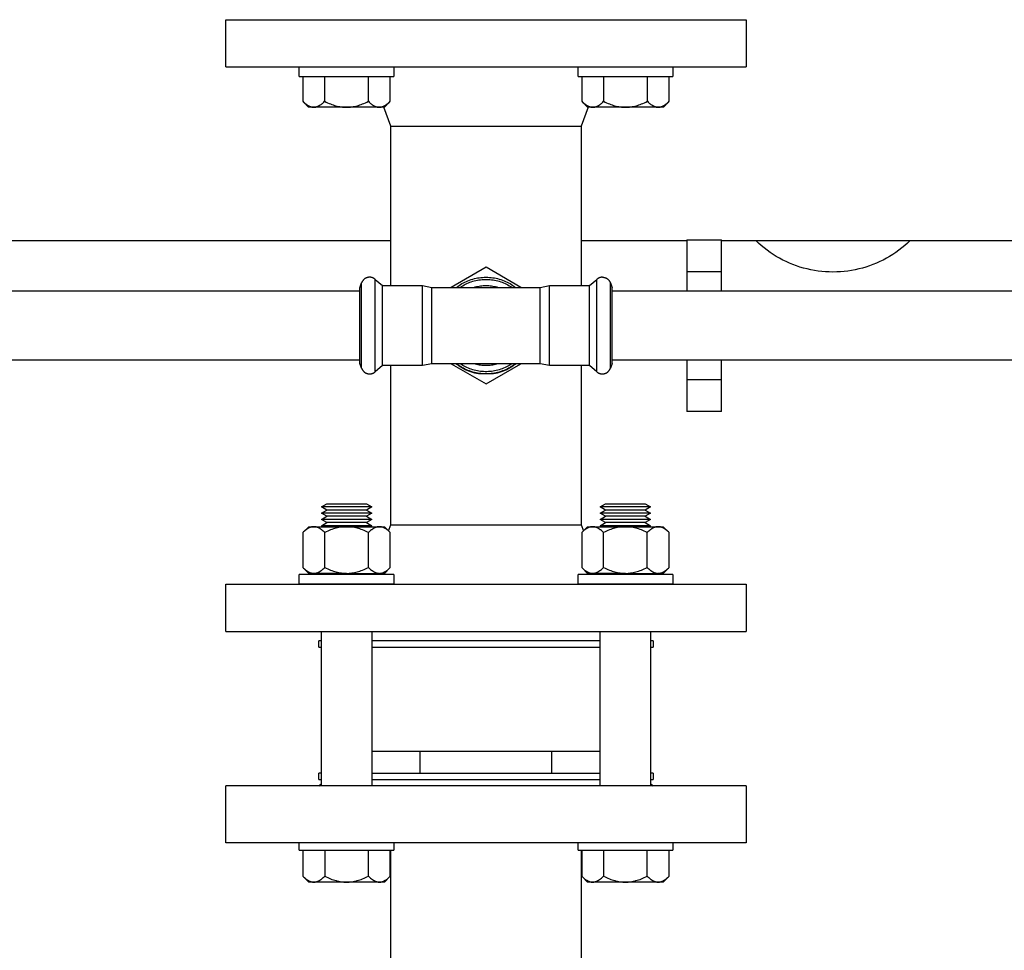
# Model space of a CAD drawing. Units: millimetres. Extents: x -1748 to 3828, y 442 to 6277.
# Drawn here: x 602 to 914, y 5290 to 5585 of the extents above; entities that cross this region are included whole.
import ezdxf

# ---------------------------------------------------------------- set-up
doc = ezdxf.new("R2010")
doc.units = ezdxf.units.MM
for name, color, linetype, true_color in [('Make2D$Visible$Curves$0', 7, 'Continuous', 0xe6e6e6), ('Make2D$Visible$Curves$3DCPCOLOR254', 7, 'Continuous', 0xd6d6d6), ('Make2D$Visible$Curves$Make2D$Visible$Curves$3DCPCOLOR254', 7, 'Continuous', 0xd6d6d6)]:
    doc.layers.add(name, color=color, linetype=linetype, true_color=true_color)

msp = doc.modelspace()

# ---------------------------------------------------------------- linework, layer by layer
at = {"layer": 'Make2D$Visible$Curves$0', "color": 0}
for points in [[(690.77, 5566.92), (690.77, 5569.92)], [(720.77, 5569.92), (720.77, 5566.92)], [(779.23, 5566.92), (779.23, 5569.92)], [(809.23, 5569.92), (809.23, 5566.92)], [(690.77, 5566.92), (705.77, 5566.92)], [(691.91, 5566.92), (691.91, 5559.03)], [(698.84, 5566.92), (698.84, 5559.03)], [(705.77, 5566.92), (720.77, 5566.92)], [(712.7, 5559.03), (712.7, 5566.92)], [(719.63, 5559.03), (719.63, 5566.92)], [(779.23, 5566.92), (794.23, 5566.92)], [(780.37, 5566.92), (780.37, 5559.03)], [(787.3, 5566.92), (787.3, 5559.03)], [(794.23, 5566.92), (809.23, 5566.92)], [(801.16, 5559.03), (801.16, 5566.92)], [(808.09, 5559.03), (808.09, 5566.92)], [(693.77, 5557.17), (691.91, 5559.03)], [(691.91, 5559.03), (692.15, 5558.79), (692.38, 5558.58), (692.61, 5558.38), (692.84, 5558.2), (692.95, 5558.11), (693.06, 5558.03), (693.17, 5557.96), (693.28, 5557.88), (693.39, 5557.81), (693.49, 5557.75), (693.6, 5557.68), (693.71, 5557.63), (693.81, 5557.57), (693.92, 5557.52), (694.02, 5557.47), (694.13, 5557.43), (694.23, 5557.39), (694.34, 5557.35), (694.44, 5557.31), (694.55, 5557.28), (694.65, 5557.26), (694.75, 5557.23), (694.86, 5557.21), (694.96, 5557.2), (695.06, 5557.19), (695.17, 5557.18), (695.27, 5557.17), (695.38, 5557.17)], [(695.38, 5557.17), (693.77, 5557.17)], [(695.38, 5557.17), (695.48, 5557.17), (695.58, 5557.18), (695.69, 5557.19), (695.79, 5557.2), (695.9, 5557.21), (696, 5557.23), (696.1, 5557.26), (696.21, 5557.28), (696.31, 5557.31), (696.41, 5557.35), (696.52, 5557.39), (696.62, 5557.43), (696.73, 5557.47), (696.83, 5557.52), (696.94, 5557.57), (697.05, 5557.63), (697.15, 5557.68), (697.26, 5557.75), (697.37, 5557.81), (697.47, 5557.88), (697.58, 5557.96), (697.69, 5558.03), (697.8, 5558.11), (697.91, 5558.2), (698.14, 5558.38), (698.37, 5558.58), (698.6, 5558.79), (698.84, 5559.03)], [(705.77, 5557.17), (695.38, 5557.17)], [(698.84, 5559.03), (699.32, 5558.79), (699.78, 5558.58), (700.24, 5558.38), (700.69, 5558.2), (701.14, 5558.03), (701.57, 5557.88), (702, 5557.75), (702.43, 5557.63), (702.85, 5557.52), (703.27, 5557.43), (703.69, 5557.35), (704.11, 5557.28), (704.52, 5557.23), (704.94, 5557.2), (705.35, 5557.18), (705.77, 5557.17)], [(705.77, 5557.17), (706.19, 5557.18), (706.6, 5557.2), (707.01, 5557.23), (707.43, 5557.28), (707.85, 5557.35), (708.26, 5557.43), (708.68, 5557.52), (709.11, 5557.63), (709.53, 5557.75), (709.96, 5557.88), (710.4, 5558.03), (710.85, 5558.2), (711.3, 5558.38), (711.75, 5558.58), (712.22, 5558.79), (712.7, 5559.03)], [(716.16, 5557.17), (705.77, 5557.17)], [(712.7, 5559.03), (712.94, 5558.79), (713.17, 5558.58), (713.4, 5558.38), (713.62, 5558.2), (713.73, 5558.11), (713.84, 5558.03), (713.95, 5557.96), (714.06, 5557.88), (714.17, 5557.81), (714.28, 5557.75), (714.39, 5557.68), (714.49, 5557.63), (714.6, 5557.57), (714.7, 5557.52), (714.81, 5557.47), (714.91, 5557.43), (715.02, 5557.39), (715.12, 5557.35), (715.23, 5557.31), (715.33, 5557.28), (715.43, 5557.26), (715.54, 5557.23), (715.64, 5557.21), (715.75, 5557.2), (715.85, 5557.19), (715.95, 5557.18), (716.06, 5557.17), (716.16, 5557.17)], [(716.16, 5557.17), (716.27, 5557.17), (716.37, 5557.18), (716.47, 5557.19), (716.58, 5557.2), (716.68, 5557.21), (716.78, 5557.23), (716.89, 5557.26), (716.99, 5557.28), (717.1, 5557.31), (717.2, 5557.35), (717.3, 5557.39), (717.41, 5557.43), (717.51, 5557.47), (717.62, 5557.52), (717.72, 5557.57), (717.83, 5557.63), (717.94, 5557.68), (718.04, 5557.75), (718.15, 5557.81), (718.26, 5557.88), (718.37, 5557.96), (718.48, 5558.03), (718.59, 5558.11), (718.7, 5558.2), (718.92, 5558.38), (719.15, 5558.58), (719.39, 5558.79), (719.63, 5559.03)], [(717.77, 5557.17), (716.16, 5557.17)], [(719.63, 5559.03), (717.77, 5557.17)], [(782.23, 5557.17), (780.37, 5559.03)], [(780.37, 5559.03), (780.61, 5558.79), (780.85, 5558.58), (781.08, 5558.38), (781.3, 5558.2), (781.41, 5558.11), (781.52, 5558.03), (781.63, 5557.96), (781.74, 5557.88), (781.85, 5557.81), (781.96, 5557.75), (782.06, 5557.68), (782.17, 5557.63), (782.28, 5557.57), (782.38, 5557.52), (782.49, 5557.47), (782.59, 5557.43), (782.7, 5557.39), (782.8, 5557.35), (782.9, 5557.31), (783.01, 5557.28), (783.11, 5557.26), (783.22, 5557.23), (783.32, 5557.21), (783.42, 5557.2), (783.53, 5557.19), (783.63, 5557.18), (783.73, 5557.17), (783.84, 5557.17)], [(783.84, 5557.17), (782.23, 5557.17)], [(783.84, 5557.17), (783.94, 5557.17), (784.05, 5557.18), (784.15, 5557.19), (784.25, 5557.2), (784.36, 5557.21), (784.46, 5557.23), (784.57, 5557.26), (784.67, 5557.28), (784.77, 5557.31), (784.88, 5557.35), (784.98, 5557.39), (785.09, 5557.43), (785.19, 5557.47), (785.3, 5557.52), (785.4, 5557.57), (785.51, 5557.63), (785.61, 5557.68), (785.72, 5557.75), (785.83, 5557.81), (785.94, 5557.88), (786.05, 5557.96), (786.16, 5558.03), (786.27, 5558.11), (786.38, 5558.2), (786.6, 5558.38), (786.83, 5558.58), (787.06, 5558.79), (787.3, 5559.03)], [(794.23, 5557.17), (783.84, 5557.17)], [(787.3, 5559.03), (787.78, 5558.79), (788.25, 5558.58), (788.7, 5558.38), (789.15, 5558.2), (789.6, 5558.03), (790.04, 5557.88), (790.47, 5557.75), (790.89, 5557.63), (791.32, 5557.52), (791.74, 5557.43), (792.15, 5557.35), (792.57, 5557.28), (792.99, 5557.23), (793.4, 5557.2), (793.81, 5557.18), (794.23, 5557.17)], [(794.23, 5557.17), (794.65, 5557.18), (795.06, 5557.2), (795.48, 5557.23), (795.89, 5557.28), (796.31, 5557.35), (796.73, 5557.43), (797.15, 5557.52), (797.57, 5557.63), (798, 5557.75), (798.43, 5557.88), (798.86, 5558.03), (799.31, 5558.2), (799.76, 5558.38), (800.22, 5558.58), (800.68, 5558.79), (801.16, 5559.03)], [(804.62, 5557.17), (794.23, 5557.17)], [(801.16, 5559.03), (801.4, 5558.79), (801.63, 5558.58), (801.86, 5558.38), (802.09, 5558.2), (802.2, 5558.11), (802.31, 5558.03), (802.42, 5557.96), (802.53, 5557.88), (802.63, 5557.81), (802.74, 5557.75), (802.85, 5557.68), (802.95, 5557.63), (803.06, 5557.57), (803.17, 5557.52), (803.27, 5557.47), (803.38, 5557.43), (803.48, 5557.39), (803.59, 5557.35), (803.69, 5557.31), (803.79, 5557.28), (803.9, 5557.26), (804, 5557.23), (804.1, 5557.21), (804.21, 5557.2), (804.31, 5557.19), (804.42, 5557.18), (804.52, 5557.17), (804.62, 5557.17)], [(804.62, 5557.17), (804.73, 5557.17), (804.83, 5557.18), (804.94, 5557.19), (805.04, 5557.2), (805.14, 5557.21), (805.25, 5557.23), (805.35, 5557.26), (805.45, 5557.28), (805.56, 5557.31), (805.66, 5557.35), (805.77, 5557.39), (805.87, 5557.43), (805.98, 5557.47), (806.08, 5557.52), (806.19, 5557.57), (806.29, 5557.63), (806.4, 5557.68), (806.51, 5557.75), (806.61, 5557.81), (806.72, 5557.88), (806.83, 5557.96), (806.94, 5558.03), (807.05, 5558.11), (807.16, 5558.2), (807.39, 5558.38), (807.62, 5558.58), (807.85, 5558.79), (808.09, 5559.03)], [(806.23, 5557.17), (804.62, 5557.17)], [(808.09, 5559.03), (806.23, 5557.17)]]:
    msp.add_lwpolyline(points, dxfattribs=at)
at = {"layer": 'Make2D$Visible$Curves$0'}
for points in [[(500.11, 5514.89), (719.85, 5514.89)], [(780.15, 5514.89), (813.65, 5514.89)], [(824.65, 5514.89), (1219.85, 5514.89)]]:
    msp.add_lwpolyline(points, dxfattribs=at)
at = {"layer": 'Make2D$Visible$Curves$3DCPCOLOR254'}
for points in [[(813.65, 5515.14), (824.65, 5515.14)], [(813.65, 5515.14), (813.65, 5505.07)], [(824.65, 5505.07), (824.65, 5515.14)], [(860, 5504.89), (858.82, 5504.91), (857.64, 5504.97), (856.47, 5505.07), (855.3, 5505.21), (854.13, 5505.39), (852.97, 5505.6), (851.82, 5505.86), (850.68, 5506.15), (849.55, 5506.49), (848.43, 5506.86), (847.32, 5507.27), (846.23, 5507.71), (845.15, 5508.2), (844.09, 5508.71), (843.05, 5509.27), (842.03, 5509.86), (841.03, 5510.48), (840.05, 5511.14), (839.09, 5511.82), (838.15, 5512.55), (837.24, 5513.3), (836.36, 5514.08), (835.51, 5514.89)], [(884.5, 5514.89), (883.64, 5514.08), (882.76, 5513.3), (881.85, 5512.55), (880.91, 5511.82), (879.96, 5511.14), (878.97, 5510.48), (877.97, 5509.86), (876.95, 5509.27), (875.91, 5508.71), (874.85, 5508.2), (873.77, 5507.71), (872.68, 5507.27), (871.57, 5506.86), (870.45, 5506.49), (869.32, 5506.15), (868.18, 5505.86), (867.03, 5505.6), (865.87, 5505.39), (864.7, 5505.21), (863.53, 5505.07), (862.36, 5504.97), (861.18, 5504.91), (860, 5504.89)], [(750, 5506.4), (738.96, 5500.02)], [(761.04, 5500.02), (750, 5506.4)], [(813.65, 5505.07), (824.65, 5505.07)], [(813.65, 5505.07), (813.65, 5498.92)], [(824.65, 5498.92), (824.65, 5505.07)], [(710, 5499.91), (710.57, 5501.47)], [(713.11, 5503.25), (713.02, 5503.25), (712.92, 5503.24), (712.83, 5503.23), (712.74, 5503.22), (712.65, 5503.21), (712.56, 5503.19), (712.47, 5503.17), (712.38, 5503.15), (712.3, 5503.12), (712.21, 5503.09), (712.12, 5503.06), (712.04, 5503.03), (711.95, 5502.99), (711.87, 5502.95), (711.79, 5502.91), (711.71, 5502.86), (711.63, 5502.81), (711.56, 5502.76), (711.48, 5502.71), (711.41, 5502.65), (711.34, 5502.59), (711.27, 5502.53), (711.21, 5502.47), (711.14, 5502.4), (711.08, 5502.33), (711.02, 5502.26), (710.96, 5502.19), (710.91, 5502.12), (710.86, 5502.04), (710.81, 5501.96), (710.76, 5501.89), (710.72, 5501.81), (710.68, 5501.72), (710.64, 5501.64), (710.6, 5501.56), (710.57, 5501.47)], [(710.57, 5497.5), (710.57, 5501.47)], [(714.91, 5502.56), (714.84, 5502.62), (714.76, 5502.68), (714.69, 5502.74), (714.61, 5502.79), (714.53, 5502.84), (714.45, 5502.89), (714.37, 5502.93), (714.29, 5502.98), (714.2, 5503.02), (714.11, 5503.05), (714.03, 5503.09), (713.94, 5503.12), (713.85, 5503.14), (713.76, 5503.17), (713.67, 5503.19), (713.57, 5503.21), (713.48, 5503.22), (713.39, 5503.23), (713.3, 5503.24), (713.2, 5503.25), (713.11, 5503.25)], [(714.91, 5502.56), (717.22, 5500.62)], [(714.91, 5487.92), (714.91, 5502.56)], [(717.22, 5487.92), (717.22, 5500.62)], [(717.22, 5500.62), (729.88, 5500.62)], [(729.88, 5500.62), (732.8, 5500.02)], [(729.88, 5487.92), (729.88, 5500.62)], [(740.6, 5500.02), (741.02, 5500.34), (741.46, 5500.65), (741.91, 5500.94), (742.36, 5501.21), (742.83, 5501.47), (743.31, 5501.71), (743.79, 5501.93), (744.28, 5502.14), (744.78, 5502.33), (745.28, 5502.5), (745.79, 5502.66), (746.31, 5502.8), (746.83, 5502.91), (747.35, 5503.02), (747.88, 5503.1), (748.4, 5503.16), (748.94, 5503.21), (749.47, 5503.24), (750, 5503.25), (750.53, 5503.24), (751.07, 5503.21), (751.6, 5503.16), (752.12, 5503.1), (752.65, 5503.02), (753.17, 5502.91), (753.69, 5502.8), (754.21, 5502.66), (754.72, 5502.5), (755.22, 5502.33), (755.72, 5502.14), (756.21, 5501.93), (756.69, 5501.71), (757.17, 5501.47), (757.64, 5501.21), (758.09, 5500.94), (758.54, 5500.65), (758.98, 5500.34), (759.4, 5500.02)], [(741.76, 5500.02), (742.18, 5500.3), (742.61, 5500.56), (743.04, 5500.8), (743.49, 5501.03), (743.94, 5501.25), (744.4, 5501.44), (744.86, 5501.63), (745.33, 5501.8), (745.81, 5501.95), (746.29, 5502.08), (746.78, 5502.2), (747.27, 5502.3), (747.76, 5502.39), (748.25, 5502.45), (748.75, 5502.51), (749.25, 5502.54), (749.75, 5502.56), (750.25, 5502.56), (750.75, 5502.54), (751.25, 5502.51), (751.75, 5502.45), (752.24, 5502.39), (752.73, 5502.3), (753.22, 5502.2), (753.71, 5502.08), (754.19, 5501.95), (754.67, 5501.8), (755.14, 5501.63), (755.6, 5501.44), (756.06, 5501.25), (756.51, 5501.03), (756.96, 5500.8), (757.39, 5500.56), (757.82, 5500.3), (758.24, 5500.02)], [(746.14, 5500.02), (746.56, 5500.15), (746.98, 5500.26), (747.41, 5500.35), (747.83, 5500.44), (748.26, 5500.5), (748.7, 5500.55), (749.13, 5500.59), (749.56, 5500.61), (750, 5500.62), (750.44, 5500.61), (750.87, 5500.59), (751.3, 5500.55), (751.74, 5500.5), (752.17, 5500.44), (752.59, 5500.35), (753.02, 5500.26), (753.44, 5500.15), (753.86, 5500.02)], [(767.2, 5500.02), (770.12, 5500.62)], [(770.12, 5487.92), (770.12, 5500.62)], [(770.12, 5500.62), (782.78, 5500.62)], [(782.78, 5500.62), (785.09, 5502.56)], [(782.78, 5487.92), (782.78, 5500.62)], [(786.89, 5503.25), (786.8, 5503.25), (786.7, 5503.24), (786.61, 5503.23), (786.52, 5503.22), (786.43, 5503.21), (786.33, 5503.19), (786.24, 5503.17), (786.15, 5503.14), (786.06, 5503.12), (785.97, 5503.09), (785.89, 5503.05), (785.8, 5503.02), (785.71, 5502.98), (785.63, 5502.93), (785.55, 5502.89), (785.47, 5502.84), (785.39, 5502.79), (785.31, 5502.74), (785.24, 5502.68), (785.16, 5502.62), (785.09, 5502.56)], [(785.09, 5487.92), (785.09, 5502.56)], [(786.89, 5503.25), (786.98, 5503.25), (787.08, 5503.24), (787.17, 5503.23), (787.26, 5503.22), (787.35, 5503.21), (787.44, 5503.19), (787.53, 5503.17), (787.62, 5503.15), (787.7, 5503.12), (787.79, 5503.09), (787.88, 5503.06), (787.96, 5503.03), (788.05, 5502.99), (788.13, 5502.95), (788.21, 5502.91), (788.29, 5502.86), (788.37, 5502.81), (788.44, 5502.76), (788.52, 5502.71), (788.59, 5502.65), (788.66, 5502.59), (788.73, 5502.53), (788.79, 5502.47), (788.86, 5502.4), (788.92, 5502.33), (788.98, 5502.26), (789.04, 5502.19), (789.09, 5502.12), (789.14, 5502.04), (789.19, 5501.96), (789.24, 5501.89), (789.28, 5501.81), (789.32, 5501.72), (789.36, 5501.64), (789.4, 5501.56), (789.43, 5501.47)], [(789.43, 5501.47), (790, 5499.91)], [(789.43, 5497.5), (789.43, 5501.47)], [(301, 5498.92), (710, 5498.92)], [(710, 5487.92), (710, 5499.91)], [(710.57, 5487.92), (710.57, 5497.5)], [(732.8, 5487.92), (732.8, 5500.02)], [(732.8, 5500.02), (750, 5500.02)], [(740.6, 5500.02), (740.6, 5500.02)], [(750, 5500.02), (767.2, 5500.02)], [(767.2, 5487.92), (767.2, 5500.02)], [(789.43, 5487.92), (789.43, 5497.5)], [(790, 5487.92), (790, 5499.91)], [(790, 5498.92), (1201, 5498.92)], [(710.59, 5495.91), (710.57, 5495.89)], [(789.43, 5495.89), (789.41, 5495.91)], [(710, 5480.88), (710, 5487.92)], [(710.57, 5479.93), (710.57, 5487.92)], [(714.91, 5479.32), (714.91, 5487.92)], [(717.22, 5480.46), (717.22, 5487.92)], [(729.88, 5480.46), (729.88, 5487.92)], [(732.8, 5480.81), (732.8, 5487.92)], [(767.2, 5480.81), (767.2, 5487.92)], [(770.12, 5480.46), (770.12, 5487.92)], [(782.78, 5480.46), (782.78, 5487.92)], [(785.09, 5479.32), (785.09, 5487.92)], [(789.43, 5479.93), (789.43, 5487.92)], [(790, 5480.88), (790, 5487.92)], [(710, 5475.93), (710, 5480.88)], [(710.57, 5478.34), (710.57, 5479.93)], [(714.91, 5473.28), (714.91, 5479.32)], [(717.22, 5475.22), (717.22, 5480.46)], [(729.88, 5475.22), (729.88, 5480.46)], [(732.8, 5475.82), (732.8, 5480.81)], [(767.2, 5475.82), (767.2, 5480.81)], [(770.12, 5475.22), (770.12, 5480.46)], [(782.78, 5475.22), (782.78, 5480.46)], [(785.09, 5473.28), (785.09, 5479.32)], [(789.43, 5478.34), (789.43, 5479.93)], [(790, 5475.93), (790, 5480.88)], [(710, 5476.92), (301, 5476.92)], [(710.57, 5474.37), (710, 5475.93)], [(710.57, 5474.37), (710.57, 5478.34)], [(732.8, 5475.82), (729.88, 5475.22)], [(750, 5475.82), (732.8, 5475.82)], [(738.96, 5475.82), (750, 5469.45)], [(750, 5472.6), (749.67, 5472.58), (749.33, 5472.57), (749, 5472.57), (748.67, 5472.58), (748.34, 5472.6), (748.02, 5472.63), (747.7, 5472.66), (747.37, 5472.7), (747.06, 5472.75), (746.74, 5472.81), (746.43, 5472.87), (746.11, 5472.95), (745.81, 5473.03), (745.5, 5473.12), (745.2, 5473.21), (744.89, 5473.31), (744.6, 5473.42), (744.3, 5473.54), (744.01, 5473.66), (743.72, 5473.79), (743.43, 5473.93), (743.15, 5474.07), (742.87, 5474.22), (742.6, 5474.37), (742.32, 5474.53), (742.05, 5474.7), (741.79, 5474.87), (741.53, 5475.05), (741.27, 5475.24), (741.01, 5475.43), (740.76, 5475.62), (740.52, 5475.82)], [(759.4, 5475.82), (758.98, 5475.5), (758.54, 5475.2), (758.09, 5474.91), (757.64, 5474.63), (757.17, 5474.38), (756.69, 5474.14), (756.21, 5473.91), (755.72, 5473.7), (755.22, 5473.51), (754.72, 5473.34), (754.21, 5473.19), (753.69, 5473.05), (753.17, 5472.93), (752.65, 5472.83), (752.13, 5472.74), (751.6, 5472.68), (751.07, 5472.63), (750.53, 5472.61), (750, 5472.6), (749.47, 5472.61), (748.94, 5472.63), (748.4, 5472.68), (747.88, 5472.74), (747.35, 5472.83), (746.83, 5472.93), (746.31, 5473.05), (745.79, 5473.19), (745.28, 5473.34), (744.78, 5473.51), (744.28, 5473.7), (743.79, 5473.91), (743.31, 5474.14), (742.83, 5474.38), (742.36, 5474.63), (741.91, 5474.91), (741.46, 5475.2), (741.02, 5475.5), (740.6, 5475.82)], [(758.24, 5475.82), (757.82, 5475.55), (757.39, 5475.29), (756.96, 5475.04), (756.51, 5474.81), (756.06, 5474.6), (755.6, 5474.4), (755.14, 5474.22), (754.67, 5474.05), (754.19, 5473.9), (753.71, 5473.76), (753.22, 5473.64), (752.73, 5473.54), (752.24, 5473.46), (751.75, 5473.39), (751.25, 5473.34), (750.75, 5473.3), (750.25, 5473.29), (749.75, 5473.29), (749.25, 5473.3), (748.75, 5473.34), (748.25, 5473.39), (747.76, 5473.46), (747.27, 5473.54), (746.78, 5473.64), (746.29, 5473.76), (745.81, 5473.9), (745.33, 5474.05), (744.86, 5474.22), (744.4, 5474.4), (743.94, 5474.6), (743.49, 5474.81), (743.04, 5475.04), (742.61, 5475.29), (742.18, 5475.55), (741.76, 5475.82)], [(753.86, 5475.82), (753.44, 5475.7), (753.02, 5475.59), (752.59, 5475.49), (752.17, 5475.41), (751.74, 5475.34), (751.3, 5475.29), (750.87, 5475.25), (750.44, 5475.23), (750, 5475.22), (749.56, 5475.23), (749.13, 5475.25), (748.7, 5475.29), (748.26, 5475.34), (747.83, 5475.41), (747.41, 5475.49), (746.98, 5475.59), (746.56, 5475.7), (746.14, 5475.82)], [(750, 5469.45), (761.04, 5475.82)], [(767.2, 5475.82), (750, 5475.82)], [(759.48, 5475.82), (759.24, 5475.62), (758.99, 5475.43), (758.73, 5475.24), (758.47, 5475.05), (758.21, 5474.87), (757.95, 5474.7), (757.68, 5474.53), (757.4, 5474.37), (757.13, 5474.22), (756.85, 5474.07), (756.57, 5473.93), (756.28, 5473.79), (755.99, 5473.66), (755.7, 5473.54), (755.4, 5473.42), (755.11, 5473.31), (754.8, 5473.21), (754.5, 5473.12), (754.19, 5473.03), (753.89, 5472.95), (753.57, 5472.87), (753.26, 5472.81), (752.94, 5472.75), (752.63, 5472.7), (752.3, 5472.66), (751.98, 5472.63), (751.66, 5472.6), (751.33, 5472.58), (751, 5472.57), (750.67, 5472.57), (750.33, 5472.58), (750, 5472.6)], [(770.12, 5475.22), (767.2, 5475.82)], [(789.43, 5474.37), (789.43, 5478.34)], [(790, 5475.93), (789.43, 5474.37)], [(1201, 5476.92), (790, 5476.92)], [(813.65, 5476.92), (813.65, 5470.77)], [(824.65, 5470.77), (824.65, 5476.92)], [(710.57, 5474.37), (710.6, 5474.29), (710.64, 5474.2), (710.68, 5474.12), (710.72, 5474.04), (710.76, 5473.96), (710.81, 5473.88), (710.86, 5473.8), (710.91, 5473.73), (710.96, 5473.65), (711.02, 5473.58), (711.08, 5473.51), (711.14, 5473.44), (711.21, 5473.38), (711.27, 5473.31), (711.34, 5473.25), (711.41, 5473.19), (711.48, 5473.14), (711.56, 5473.08), (711.63, 5473.03), (711.71, 5472.98), (711.79, 5472.94), (711.87, 5472.9), (711.95, 5472.85), (712.04, 5472.82), (712.12, 5472.78), (712.21, 5472.75), (712.3, 5472.72), (712.38, 5472.7), (712.47, 5472.67), (712.56, 5472.65), (712.65, 5472.64), (712.74, 5472.62), (712.83, 5472.61), (712.92, 5472.6), (713.02, 5472.6), (713.11, 5472.6)], [(713.11, 5472.6), (713.2, 5472.6), (713.3, 5472.6), (713.39, 5472.61), (713.48, 5472.62), (713.57, 5472.64), (713.67, 5472.66), (713.76, 5472.68), (713.85, 5472.7), (713.94, 5472.73), (714.03, 5472.76), (714.11, 5472.79), (714.2, 5472.83), (714.29, 5472.87), (714.37, 5472.91), (714.45, 5472.96), (714.53, 5473), (714.61, 5473.05), (714.69, 5473.11), (714.76, 5473.16), (714.84, 5473.22), (714.91, 5473.28)], [(717.22, 5475.22), (714.91, 5473.28)], [(729.88, 5475.22), (717.22, 5475.22)], [(782.78, 5475.22), (770.12, 5475.22)], [(785.09, 5473.28), (782.78, 5475.22)], [(785.09, 5473.28), (785.16, 5473.22), (785.24, 5473.16), (785.31, 5473.11), (785.39, 5473.05), (785.47, 5473), (785.55, 5472.96), (785.63, 5472.91), (785.71, 5472.87), (785.8, 5472.83), (785.89, 5472.79), (785.97, 5472.76), (786.06, 5472.73), (786.15, 5472.7), (786.24, 5472.68), (786.33, 5472.66), (786.43, 5472.64), (786.52, 5472.62), (786.61, 5472.61), (786.7, 5472.6), (786.8, 5472.6), (786.89, 5472.6)], [(786.89, 5472.6), (786.98, 5472.6), (787.08, 5472.6), (787.17, 5472.61), (787.26, 5472.62), (787.35, 5472.64), (787.44, 5472.65), (787.53, 5472.67), (787.62, 5472.7), (787.7, 5472.72), (787.79, 5472.75), (787.88, 5472.78), (787.96, 5472.82), (788.05, 5472.85), (788.13, 5472.9), (788.21, 5472.94), (788.29, 5472.98), (788.37, 5473.03), (788.44, 5473.08), (788.52, 5473.14), (788.59, 5473.19), (788.66, 5473.25), (788.73, 5473.31), (788.79, 5473.38), (788.86, 5473.44), (788.92, 5473.51), (788.98, 5473.58), (789.04, 5473.65), (789.09, 5473.73), (789.14, 5473.8), (789.19, 5473.88), (789.24, 5473.96), (789.28, 5474.04), (789.32, 5474.12), (789.36, 5474.2), (789.4, 5474.29), (789.43, 5474.37)], [(813.65, 5470.77), (824.65, 5470.77)], [(813.65, 5470.77), (813.65, 5460.71)], [(824.65, 5460.71), (824.65, 5470.77)], [(824.65, 5460.71), (813.65, 5460.71)], [(697, 5385.92), (697, 5387.92)], [(697.81, 5387.92), (697, 5387.92)], [(697, 5385.92), (697.81, 5385.92)], [(786.19, 5387.92), (713.81, 5387.92)], [(713.81, 5385.92), (786.19, 5385.92)], [(803, 5387.92), (802.19, 5387.92)], [(802.19, 5385.92), (803, 5385.92)], [(803, 5387.92), (803, 5385.92)], [(713.81, 5352.92), (729.1, 5352.92)], [(729.1, 5345.92), (729.1, 5352.92)], [(729.1, 5352.92), (770.9, 5352.92)], [(770.9, 5345.92), (770.9, 5352.92)], [(770.9, 5352.92), (786.19, 5352.92)], [(697, 5343.92), (697, 5345.92)], [(697.81, 5345.92), (697, 5345.92)], [(713.81, 5345.92), (729.1, 5345.92)], [(729.1, 5345.92), (770.9, 5345.92)], [(770.9, 5345.92), (786.19, 5345.92)], [(803, 5345.92), (802.19, 5345.92)], [(803, 5345.92), (803, 5343.92)], [(667.5, 5323.92), (667.5, 5341.92)], [(832.5, 5341.92), (667.5, 5341.92)], [(697, 5343.92), (697.81, 5343.92)], [(697, 5341.92), (697.81, 5342.73)], [(713.81, 5343.92), (786.19, 5343.92)], [(802.19, 5343.92), (803, 5343.92)], [(802.19, 5342.73), (803, 5341.92)], [(832.5, 5341.92), (832.5, 5323.92)], [(832.5, 5323.92), (667.5, 5323.92)], [(719.85, 5270.86), (719.85, 5321.54)], [(780.15, 5321.54), (780.15, 5270.86)]]:
    msp.add_lwpolyline(points, dxfattribs=at)
at = {"layer": 'Make2D$Visible$Curves$3DCPCOLOR254', "color": 0}
for points in [[(697.81, 5430.42), (699.54, 5431.42)], [(713.81, 5430.42), (697.81, 5430.42)], [(699.54, 5429.42), (697.81, 5430.42)], [(697.81, 5428.42), (699.54, 5429.42)], [(699.54, 5431.42), (712.07, 5431.42)], [(712.07, 5429.42), (699.54, 5429.42)], [(712.07, 5431.42), (713.81, 5430.42)], [(713.81, 5430.42), (712.07, 5429.42)], [(712.07, 5429.42), (713.81, 5428.42)], [(786.19, 5430.42), (787.93, 5431.42)], [(802.19, 5430.42), (786.19, 5430.42)], [(787.93, 5429.42), (786.19, 5430.42)], [(786.19, 5428.42), (787.93, 5429.42)], [(787.93, 5431.42), (800.46, 5431.42)], [(800.46, 5429.42), (787.93, 5429.42)], [(800.46, 5431.42), (802.19, 5430.42)], [(802.19, 5430.42), (800.46, 5429.42)], [(800.46, 5429.42), (802.19, 5428.42)], [(713.81, 5428.42), (697.81, 5428.42)], [(699.54, 5427.42), (697.81, 5428.42)], [(697.81, 5426.42), (699.54, 5427.42)], [(713.81, 5426.42), (697.81, 5426.42)], [(699.54, 5425.42), (697.81, 5426.42)], [(697.81, 5424.42), (699.54, 5425.42)], [(712.07, 5427.42), (699.54, 5427.42)], [(712.07, 5425.42), (699.54, 5425.42)], [(713.81, 5428.42), (712.07, 5427.42)], [(712.07, 5427.42), (713.81, 5426.42)], [(713.81, 5426.42), (712.07, 5425.42)], [(712.07, 5425.42), (713.81, 5424.42)], [(802.19, 5428.42), (786.19, 5428.42)], [(787.93, 5427.42), (786.19, 5428.42)], [(786.19, 5426.42), (787.93, 5427.42)], [(802.19, 5426.42), (786.19, 5426.42)], [(787.93, 5425.42), (786.19, 5426.42)], [(786.19, 5424.42), (787.93, 5425.42)], [(800.46, 5427.42), (787.93, 5427.42)], [(800.46, 5425.42), (787.93, 5425.42)], [(802.19, 5428.42), (800.46, 5427.42)], [(800.46, 5427.42), (802.19, 5426.42)], [(802.19, 5426.42), (800.46, 5425.42)], [(800.46, 5425.42), (802.19, 5424.42)], [(691.95, 5422.28), (693.81, 5424.14)], [(695.41, 5424.14), (695.31, 5424.14), (695.21, 5424.13), (695.1, 5424.12), (695, 5424.11), (694.89, 5424.09), (694.79, 5424.07), (694.69, 5424.05), (694.58, 5424.02), (694.48, 5423.99), (694.38, 5423.96), (694.27, 5423.92), (694.17, 5423.88), (694.06, 5423.84), (693.96, 5423.79), (693.85, 5423.74), (693.74, 5423.68), (693.64, 5423.62), (693.53, 5423.56), (693.42, 5423.49), (693.32, 5423.42), (693.21, 5423.35), (693.1, 5423.27), (692.99, 5423.19), (692.88, 5423.11), (692.65, 5422.93), (692.42, 5422.73), (692.19, 5422.51), (691.95, 5422.28)], [(693.81, 5424.14), (695.41, 5424.14)], [(695.41, 5424.14), (705.81, 5424.14)], [(698.88, 5422.28), (698.64, 5422.51), (698.41, 5422.73), (698.18, 5422.93), (697.95, 5423.11), (697.84, 5423.19), (697.73, 5423.27), (697.62, 5423.35), (697.51, 5423.42), (697.4, 5423.49), (697.3, 5423.56), (697.19, 5423.62), (697.08, 5423.68), (696.98, 5423.74), (696.87, 5423.79), (696.77, 5423.84), (696.66, 5423.88), (696.56, 5423.92), (696.45, 5423.96), (696.35, 5423.99), (696.24, 5424.02), (696.14, 5424.05), (696.04, 5424.07), (695.93, 5424.09), (695.83, 5424.11), (695.73, 5424.12), (695.62, 5424.13), (695.52, 5424.14), (695.41, 5424.14)], [(713.81, 5424.42), (697.81, 5424.42)], [(698.3, 5424.14), (697.81, 5424.42)], [(705.81, 5424.14), (705.39, 5424.13), (704.97, 5424.11), (704.56, 5424.07), (704.14, 5424.02), (703.73, 5423.96), (703.31, 5423.88), (702.89, 5423.79), (702.47, 5423.68), (702.04, 5423.56), (701.61, 5423.42), (701.17, 5423.27), (700.73, 5423.11), (700.28, 5422.93), (699.82, 5422.73), (699.35, 5422.51), (698.88, 5422.28)], [(705.81, 5424.14), (716.2, 5424.14)], [(712.73, 5422.28), (712.26, 5422.51), (711.79, 5422.73), (711.33, 5422.93), (710.88, 5423.11), (710.44, 5423.27), (710, 5423.42), (709.57, 5423.56), (709.14, 5423.68), (708.72, 5423.79), (708.3, 5423.88), (707.88, 5423.96), (707.47, 5424.02), (707.05, 5424.07), (706.64, 5424.11), (706.22, 5424.13), (705.81, 5424.14)], [(716.2, 5424.14), (716.09, 5424.14), (715.99, 5424.13), (715.89, 5424.12), (715.78, 5424.11), (715.68, 5424.09), (715.58, 5424.07), (715.47, 5424.05), (715.37, 5424.02), (715.26, 5423.99), (715.16, 5423.96), (715.06, 5423.92), (714.95, 5423.88), (714.85, 5423.84), (714.74, 5423.79), (714.64, 5423.74), (714.53, 5423.68), (714.42, 5423.62), (714.32, 5423.56), (714.21, 5423.49), (714.1, 5423.42), (713.99, 5423.35), (713.88, 5423.27), (713.77, 5423.19), (713.66, 5423.11), (713.43, 5422.93), (713.21, 5422.73), (712.97, 5422.51), (712.73, 5422.28)], [(713.81, 5424.42), (713.31, 5424.14)], [(716.2, 5424.14), (717.81, 5424.14)], [(719.66, 5422.28), (719.42, 5422.51), (719.19, 5422.73), (718.96, 5422.93), (718.74, 5423.11), (718.63, 5423.19), (718.51, 5423.27), (718.41, 5423.35), (718.3, 5423.42), (718.19, 5423.49), (718.08, 5423.56), (717.97, 5423.62), (717.87, 5423.68), (717.76, 5423.74), (717.66, 5423.79), (717.55, 5423.84), (717.45, 5423.88), (717.34, 5423.92), (717.24, 5423.96), (717.13, 5423.99), (717.03, 5424.02), (716.92, 5424.05), (716.82, 5424.07), (716.72, 5424.09), (716.61, 5424.11), (716.51, 5424.12), (716.41, 5424.13), (716.3, 5424.14), (716.2, 5424.14)], [(717.81, 5424.14), (719.66, 5422.28)], [(780.34, 5422.28), (782.19, 5424.14)], [(783.8, 5424.14), (783.7, 5424.14), (783.59, 5424.13), (783.49, 5424.12), (783.39, 5424.11), (783.28, 5424.09), (783.18, 5424.07), (783.08, 5424.05), (782.97, 5424.02), (782.87, 5423.99), (782.76, 5423.96), (782.66, 5423.92), (782.55, 5423.88), (782.45, 5423.84), (782.34, 5423.79), (782.24, 5423.74), (782.13, 5423.68), (782.03, 5423.62), (781.92, 5423.56), (781.81, 5423.49), (781.7, 5423.42), (781.59, 5423.35), (781.49, 5423.27), (781.37, 5423.19), (781.26, 5423.11), (781.04, 5422.93), (780.81, 5422.73), (780.58, 5422.51), (780.34, 5422.28)], [(782.19, 5424.14), (783.8, 5424.14)], [(783.8, 5424.14), (794.19, 5424.14)], [(787.27, 5422.28), (787.03, 5422.51), (786.79, 5422.73), (786.57, 5422.93), (786.34, 5423.11), (786.23, 5423.19), (786.12, 5423.27), (786.01, 5423.35), (785.9, 5423.42), (785.79, 5423.49), (785.68, 5423.56), (785.58, 5423.62), (785.47, 5423.68), (785.36, 5423.74), (785.26, 5423.79), (785.15, 5423.84), (785.05, 5423.88), (784.94, 5423.92), (784.84, 5423.96), (784.74, 5423.99), (784.63, 5424.02), (784.53, 5424.05), (784.42, 5424.07), (784.32, 5424.09), (784.22, 5424.11), (784.11, 5424.12), (784.01, 5424.13), (783.91, 5424.14), (783.8, 5424.14)], [(802.19, 5424.42), (786.19, 5424.42)], [(786.69, 5424.14), (786.19, 5424.42)], [(794.19, 5424.14), (793.78, 5424.13), (793.36, 5424.11), (792.95, 5424.07), (792.53, 5424.02), (792.12, 5423.96), (791.7, 5423.88), (791.28, 5423.79), (790.86, 5423.68), (790.43, 5423.56), (790, 5423.42), (789.56, 5423.27), (789.12, 5423.11), (788.67, 5422.93), (788.21, 5422.73), (787.74, 5422.51), (787.27, 5422.28)], [(794.19, 5424.14), (804.59, 5424.14)], [(801.12, 5422.28), (800.65, 5422.51), (800.18, 5422.73), (799.72, 5422.93), (799.27, 5423.11), (798.83, 5423.27), (798.39, 5423.42), (797.96, 5423.56), (797.53, 5423.68), (797.11, 5423.79), (796.69, 5423.88), (796.27, 5423.96), (795.86, 5424.02), (795.44, 5424.07), (795.03, 5424.11), (794.61, 5424.13), (794.19, 5424.14)], [(804.59, 5424.14), (804.48, 5424.14), (804.38, 5424.13), (804.27, 5424.12), (804.17, 5424.11), (804.07, 5424.09), (803.96, 5424.07), (803.86, 5424.05), (803.76, 5424.02), (803.65, 5423.99), (803.55, 5423.96), (803.44, 5423.92), (803.34, 5423.88), (803.23, 5423.84), (803.13, 5423.79), (803.02, 5423.74), (802.92, 5423.68), (802.81, 5423.62), (802.7, 5423.56), (802.6, 5423.49), (802.49, 5423.42), (802.38, 5423.35), (802.27, 5423.27), (802.16, 5423.19), (802.05, 5423.11), (801.82, 5422.93), (801.59, 5422.73), (801.36, 5422.51), (801.12, 5422.28)], [(802.19, 5424.42), (801.7, 5424.14)], [(804.59, 5424.14), (806.19, 5424.14)], [(808.05, 5422.28), (807.81, 5422.51), (807.58, 5422.73), (807.35, 5422.93), (807.12, 5423.11), (807.01, 5423.19), (806.9, 5423.27), (806.79, 5423.35), (806.68, 5423.42), (806.58, 5423.49), (806.47, 5423.56), (806.36, 5423.62), (806.26, 5423.68), (806.15, 5423.74), (806.04, 5423.79), (805.94, 5423.84), (805.83, 5423.88), (805.73, 5423.92), (805.62, 5423.96), (805.52, 5423.99), (805.42, 5424.02), (805.31, 5424.05), (805.21, 5424.07), (805.11, 5424.09), (805, 5424.11), (804.9, 5424.12), (804.79, 5424.13), (804.69, 5424.14), (804.59, 5424.14)], [(806.19, 5424.14), (808.05, 5422.28)], [(691.95, 5422.28), (691.95, 5411.19)], [(698.88, 5411.19), (698.88, 5422.28)], [(712.73, 5411.19), (712.73, 5422.28)], [(719.66, 5411.19), (719.66, 5422.28)], [(780.34, 5422.28), (780.34, 5411.19)], [(787.27, 5411.19), (787.27, 5422.28)], [(801.12, 5411.19), (801.12, 5422.28)], [(808.05, 5411.19), (808.05, 5422.28)], [(693.81, 5409.34), (691.95, 5411.19)], [(691.95, 5411.19), (692.19, 5410.96), (692.42, 5410.75), (692.65, 5410.55), (692.88, 5410.37), (692.99, 5410.28), (693.1, 5410.2), (693.21, 5410.12), (693.32, 5410.05), (693.42, 5409.98), (693.53, 5409.91), (693.64, 5409.85), (693.74, 5409.79), (693.85, 5409.74), (693.96, 5409.69), (694.06, 5409.64), (694.17, 5409.59), (694.27, 5409.55), (694.38, 5409.52), (694.48, 5409.48), (694.58, 5409.45), (694.69, 5409.43), (694.79, 5409.4), (694.89, 5409.38), (695, 5409.37), (695.1, 5409.35), (695.21, 5409.34), (695.31, 5409.34), (695.41, 5409.34)], [(695.41, 5409.34), (695.52, 5409.34), (695.62, 5409.34), (695.73, 5409.35), (695.83, 5409.37), (695.93, 5409.38), (696.04, 5409.4), (696.14, 5409.43), (696.24, 5409.45), (696.35, 5409.48), (696.45, 5409.52), (696.56, 5409.55), (696.66, 5409.59), (696.77, 5409.64), (696.87, 5409.69), (696.98, 5409.74), (697.08, 5409.79), (697.19, 5409.85), (697.3, 5409.91), (697.4, 5409.98), (697.51, 5410.05), (697.62, 5410.12), (697.73, 5410.2), (697.84, 5410.28), (697.95, 5410.37), (698.18, 5410.55), (698.41, 5410.75), (698.64, 5410.96), (698.88, 5411.19)], [(698.88, 5411.19), (699.35, 5410.96), (699.82, 5410.75), (700.28, 5410.55), (700.73, 5410.37), (701.17, 5410.2), (701.61, 5410.05), (702.04, 5409.91), (702.47, 5409.79), (702.89, 5409.69), (703.31, 5409.59), (703.73, 5409.52), (704.14, 5409.45), (704.56, 5409.4), (704.97, 5409.37), (705.39, 5409.34), (705.81, 5409.34)], [(705.81, 5409.34), (706.22, 5409.34), (706.64, 5409.37), (707.05, 5409.4), (707.47, 5409.45), (707.88, 5409.52), (708.3, 5409.59), (708.72, 5409.69), (709.14, 5409.79), (709.57, 5409.91), (710, 5410.05), (710.44, 5410.2), (710.88, 5410.37), (711.33, 5410.55), (711.79, 5410.75), (712.26, 5410.96), (712.73, 5411.19)], [(712.73, 5411.19), (712.97, 5410.96), (713.21, 5410.75), (713.43, 5410.55), (713.66, 5410.37), (713.77, 5410.28), (713.88, 5410.2), (713.99, 5410.12), (714.1, 5410.05), (714.21, 5409.98), (714.32, 5409.91), (714.42, 5409.85), (714.53, 5409.79), (714.64, 5409.74), (714.74, 5409.69), (714.85, 5409.64), (714.95, 5409.59), (715.06, 5409.55), (715.16, 5409.52), (715.26, 5409.48), (715.37, 5409.45), (715.47, 5409.43), (715.58, 5409.4), (715.68, 5409.38), (715.78, 5409.37), (715.89, 5409.35), (715.99, 5409.34), (716.09, 5409.34), (716.2, 5409.34)], [(716.2, 5409.34), (716.3, 5409.34), (716.41, 5409.34), (716.51, 5409.35), (716.61, 5409.37), (716.72, 5409.38), (716.82, 5409.4), (716.92, 5409.43), (717.03, 5409.45), (717.13, 5409.48), (717.24, 5409.52), (717.34, 5409.55), (717.45, 5409.59), (717.55, 5409.64), (717.66, 5409.69), (717.76, 5409.74), (717.87, 5409.79), (717.97, 5409.85), (718.08, 5409.91), (718.19, 5409.98), (718.3, 5410.05), (718.41, 5410.12), (718.51, 5410.2), (718.63, 5410.28), (718.74, 5410.37), (718.96, 5410.55), (719.19, 5410.75), (719.42, 5410.96), (719.66, 5411.19)], [(719.66, 5411.19), (717.81, 5409.34)], [(782.19, 5409.34), (780.34, 5411.19)], [(780.34, 5411.19), (780.58, 5410.96), (780.81, 5410.75), (781.04, 5410.55), (781.26, 5410.37), (781.37, 5410.28), (781.49, 5410.2), (781.59, 5410.12), (781.7, 5410.05), (781.81, 5409.98), (781.92, 5409.91), (782.03, 5409.85), (782.13, 5409.79), (782.24, 5409.74), (782.34, 5409.69), (782.45, 5409.64), (782.55, 5409.59), (782.66, 5409.55), (782.76, 5409.52), (782.87, 5409.48), (782.97, 5409.45), (783.08, 5409.43), (783.18, 5409.4), (783.28, 5409.38), (783.39, 5409.37), (783.49, 5409.35), (783.59, 5409.34), (783.7, 5409.34), (783.8, 5409.34)], [(783.8, 5409.34), (783.91, 5409.34), (784.01, 5409.34), (784.11, 5409.35), (784.22, 5409.37), (784.32, 5409.38), (784.42, 5409.4), (784.53, 5409.43), (784.63, 5409.45), (784.74, 5409.48), (784.84, 5409.52), (784.94, 5409.55), (785.05, 5409.59), (785.15, 5409.64), (785.26, 5409.69), (785.36, 5409.74), (785.47, 5409.79), (785.58, 5409.85), (785.68, 5409.91), (785.79, 5409.98), (785.9, 5410.05), (786.01, 5410.12), (786.12, 5410.2), (786.23, 5410.28), (786.34, 5410.37), (786.57, 5410.55), (786.79, 5410.75), (787.03, 5410.96), (787.27, 5411.19)], [(787.27, 5411.19), (787.74, 5410.96), (788.21, 5410.75), (788.67, 5410.55), (789.12, 5410.37), (789.56, 5410.2), (790, 5410.05), (790.43, 5409.91), (790.86, 5409.79), (791.28, 5409.69), (791.7, 5409.59), (792.12, 5409.52), (792.53, 5409.45), (792.95, 5409.4), (793.36, 5409.37), (793.78, 5409.34), (794.19, 5409.34)], [(794.19, 5409.34), (794.61, 5409.34), (795.03, 5409.37), (795.44, 5409.4), (795.86, 5409.45), (796.27, 5409.52), (796.69, 5409.59), (797.11, 5409.69), (797.53, 5409.79), (797.96, 5409.91), (798.39, 5410.05), (798.83, 5410.2), (799.27, 5410.37), (799.72, 5410.55), (800.18, 5410.75), (800.65, 5410.96), (801.12, 5411.19)], [(801.12, 5411.19), (801.36, 5410.96), (801.59, 5410.75), (801.82, 5410.55), (802.05, 5410.37), (802.16, 5410.28), (802.27, 5410.2), (802.38, 5410.12), (802.49, 5410.05), (802.6, 5409.98), (802.7, 5409.91), (802.81, 5409.85), (802.92, 5409.79), (803.02, 5409.74), (803.13, 5409.69), (803.23, 5409.64), (803.34, 5409.59), (803.44, 5409.55), (803.55, 5409.52), (803.65, 5409.48), (803.76, 5409.45), (803.86, 5409.43), (803.96, 5409.4), (804.07, 5409.38), (804.17, 5409.37), (804.27, 5409.35), (804.38, 5409.34), (804.48, 5409.34), (804.59, 5409.34)], [(804.59, 5409.34), (804.69, 5409.34), (804.79, 5409.34), (804.9, 5409.35), (805, 5409.37), (805.11, 5409.38), (805.21, 5409.4), (805.31, 5409.43), (805.42, 5409.45), (805.52, 5409.48), (805.62, 5409.52), (805.73, 5409.55), (805.83, 5409.59), (805.94, 5409.64), (806.04, 5409.69), (806.15, 5409.74), (806.26, 5409.79), (806.36, 5409.85), (806.47, 5409.91), (806.58, 5409.98), (806.68, 5410.05), (806.79, 5410.12), (806.9, 5410.2), (807.01, 5410.28), (807.12, 5410.37), (807.35, 5410.55), (807.58, 5410.75), (807.81, 5410.96), (808.05, 5411.19)], [(808.05, 5411.19), (806.19, 5409.34)], [(705.81, 5408.98), (690.81, 5408.98)], [(690.81, 5405.98), (690.81, 5408.98)], [(695.41, 5409.34), (693.81, 5409.34)], [(705.81, 5409.34), (695.41, 5409.34)], [(705.81, 5409.34), (716.2, 5409.34)], [(720.81, 5408.98), (705.81, 5408.98)], [(717.81, 5409.34), (716.2, 5409.34)], [(720.81, 5408.98), (720.81, 5405.98)], [(779.19, 5405.98), (779.19, 5408.98)], [(794.19, 5408.98), (779.19, 5408.98)], [(783.8, 5409.34), (782.19, 5409.34)], [(794.19, 5409.34), (783.8, 5409.34)], [(794.19, 5409.34), (804.59, 5409.34)], [(809.19, 5408.98), (794.19, 5408.98)], [(806.19, 5409.34), (804.59, 5409.34)], [(809.19, 5408.98), (809.19, 5405.98)], [(690.81, 5405.98), (705.81, 5405.98)], [(705.81, 5405.98), (720.81, 5405.98)], [(779.19, 5405.98), (794.19, 5405.98)], [(794.19, 5405.98), (809.19, 5405.98)], [(697.81, 5341.92), (697.81, 5390.92)], [(713.81, 5390.92), (713.81, 5341.92)], [(786.19, 5341.92), (786.19, 5390.92)], [(802.19, 5390.92), (802.19, 5341.92)], [(690.81, 5321.54), (690.81, 5323.92)], [(720.81, 5323.92), (720.81, 5321.54)], [(779.19, 5321.54), (779.19, 5323.92)], [(809.19, 5323.92), (809.19, 5321.54)], [(690.81, 5321.54), (705.81, 5321.54)], [(691.95, 5321.42), (691.95, 5313.28)], [(698.88, 5321.42), (691.95, 5321.42)], [(697.81, 5321.42), (697.81, 5321.54)], [(712.73, 5321.42), (698.88, 5321.42)], [(698.88, 5321.42), (698.88, 5313.28)], [(705.81, 5321.54), (720.81, 5321.54)], [(712.73, 5313.28), (712.73, 5321.42)], [(719.66, 5321.42), (712.73, 5321.42)], [(713.81, 5321.54), (713.81, 5321.42)], [(719.66, 5313.28), (719.66, 5321.42)], [(779.19, 5321.54), (794.19, 5321.54)], [(780.34, 5321.42), (780.34, 5313.28)], [(787.27, 5321.42), (780.34, 5321.42)], [(786.19, 5321.42), (786.19, 5321.54)], [(801.12, 5321.42), (787.27, 5321.42)], [(787.27, 5321.42), (787.27, 5313.28)], [(794.19, 5321.54), (809.19, 5321.54)], [(801.12, 5313.28), (801.12, 5321.42)], [(808.05, 5321.42), (801.12, 5321.42)], [(802.19, 5321.54), (802.19, 5321.42)], [(808.05, 5313.28), (808.05, 5321.42)], [(693.81, 5311.42), (691.95, 5313.28)], [(691.95, 5313.28), (692.19, 5313.05), (692.42, 5312.83), (692.65, 5312.63), (692.88, 5312.45), (692.99, 5312.37), (693.1, 5312.29), (693.21, 5312.21), (693.32, 5312.13), (693.42, 5312.06), (693.53, 5312), (693.64, 5311.94), (693.74, 5311.88), (693.85, 5311.82), (693.96, 5311.77), (694.06, 5311.72), (694.17, 5311.68), (694.27, 5311.64), (694.38, 5311.6), (694.48, 5311.57), (694.58, 5311.54), (694.69, 5311.51), (694.79, 5311.49), (694.89, 5311.47), (695, 5311.45), (695.1, 5311.44), (695.21, 5311.43), (695.31, 5311.42), (695.41, 5311.42)], [(695.41, 5311.42), (695.52, 5311.42), (695.62, 5311.43), (695.73, 5311.44), (695.83, 5311.45), (695.93, 5311.47), (696.04, 5311.49), (696.14, 5311.51), (696.24, 5311.54), (696.35, 5311.57), (696.45, 5311.6), (696.56, 5311.64), (696.66, 5311.68), (696.77, 5311.72), (696.87, 5311.77), (696.98, 5311.82), (697.08, 5311.88), (697.19, 5311.94), (697.3, 5312), (697.4, 5312.06), (697.51, 5312.13), (697.62, 5312.21), (697.73, 5312.29), (697.84, 5312.37), (697.95, 5312.45), (698.18, 5312.63), (698.41, 5312.83), (698.64, 5313.05), (698.88, 5313.28)], [(698.88, 5313.28), (699.35, 5313.05), (699.82, 5312.83), (700.28, 5312.63), (700.73, 5312.45), (701.17, 5312.29), (701.61, 5312.13), (702.04, 5312), (702.47, 5311.88), (702.89, 5311.77), (703.31, 5311.68), (703.73, 5311.6), (704.14, 5311.54), (704.56, 5311.49), (704.97, 5311.45), (705.39, 5311.43), (705.81, 5311.42)], [(705.81, 5311.42), (706.22, 5311.43), (706.64, 5311.45), (707.05, 5311.49), (707.47, 5311.54), (707.88, 5311.6), (708.3, 5311.68), (708.72, 5311.77), (709.14, 5311.88), (709.57, 5312), (710, 5312.13), (710.44, 5312.29), (710.88, 5312.45), (711.33, 5312.63), (711.79, 5312.83), (712.26, 5313.05), (712.73, 5313.28)], [(712.73, 5313.28), (712.97, 5313.05), (713.21, 5312.83), (713.43, 5312.63), (713.66, 5312.45), (713.77, 5312.37), (713.88, 5312.29), (713.99, 5312.21), (714.1, 5312.13), (714.21, 5312.06), (714.32, 5312), (714.42, 5311.94), (714.53, 5311.88), (714.64, 5311.82), (714.74, 5311.77), (714.85, 5311.72), (714.95, 5311.68), (715.06, 5311.64), (715.16, 5311.6), (715.26, 5311.57), (715.37, 5311.54), (715.47, 5311.51), (715.58, 5311.49), (715.68, 5311.47), (715.78, 5311.45), (715.89, 5311.44), (715.99, 5311.43), (716.09, 5311.42), (716.2, 5311.42)], [(716.2, 5311.42), (716.3, 5311.42), (716.41, 5311.43), (716.51, 5311.44), (716.61, 5311.45), (716.72, 5311.47), (716.82, 5311.49), (716.92, 5311.51), (717.03, 5311.54), (717.13, 5311.57), (717.24, 5311.6), (717.34, 5311.64), (717.45, 5311.68), (717.55, 5311.72), (717.66, 5311.77), (717.76, 5311.82), (717.87, 5311.88), (717.97, 5311.94), (718.08, 5312), (718.19, 5312.06), (718.3, 5312.13), (718.41, 5312.21), (718.51, 5312.29), (718.63, 5312.37), (718.74, 5312.45), (718.96, 5312.63), (719.19, 5312.83), (719.42, 5313.05), (719.66, 5313.28)], [(719.66, 5313.28), (717.81, 5311.42)], [(782.19, 5311.42), (780.34, 5313.28)], [(780.34, 5313.28), (780.58, 5313.05), (780.81, 5312.83), (781.04, 5312.63), (781.26, 5312.45), (781.37, 5312.37), (781.49, 5312.29), (781.59, 5312.21), (781.7, 5312.13), (781.81, 5312.06), (781.92, 5312), (782.03, 5311.94), (782.13, 5311.88), (782.24, 5311.82), (782.34, 5311.77), (782.45, 5311.72), (782.55, 5311.68), (782.66, 5311.64), (782.76, 5311.6), (782.87, 5311.57), (782.97, 5311.54), (783.08, 5311.51), (783.18, 5311.49), (783.28, 5311.47), (783.39, 5311.45), (783.49, 5311.44), (783.59, 5311.43), (783.7, 5311.42), (783.8, 5311.42)], [(783.8, 5311.42), (783.91, 5311.42), (784.01, 5311.43), (784.11, 5311.44), (784.22, 5311.45), (784.32, 5311.47), (784.42, 5311.49), (784.53, 5311.51), (784.63, 5311.54), (784.74, 5311.57), (784.84, 5311.6), (784.94, 5311.64), (785.05, 5311.68), (785.15, 5311.72), (785.26, 5311.77), (785.36, 5311.82), (785.47, 5311.88), (785.58, 5311.94), (785.68, 5312), (785.79, 5312.06), (785.9, 5312.13), (786.01, 5312.21), (786.12, 5312.29), (786.23, 5312.37), (786.34, 5312.45), (786.57, 5312.63), (786.79, 5312.83), (787.03, 5313.05), (787.27, 5313.28)], [(787.27, 5313.28), (787.74, 5313.05), (788.21, 5312.83), (788.67, 5312.63), (789.12, 5312.45), (789.56, 5312.29), (790, 5312.13), (790.43, 5312), (790.86, 5311.88), (791.28, 5311.77), (791.7, 5311.68), (792.12, 5311.6), (792.53, 5311.54), (792.95, 5311.49), (793.36, 5311.45), (793.78, 5311.43), (794.19, 5311.42)], [(794.19, 5311.42), (794.61, 5311.43), (795.03, 5311.45), (795.44, 5311.49), (795.86, 5311.54), (796.27, 5311.6), (796.69, 5311.68), (797.11, 5311.77), (797.53, 5311.88), (797.96, 5312), (798.39, 5312.13), (798.83, 5312.29), (799.27, 5312.45), (799.72, 5312.63), (800.18, 5312.83), (800.65, 5313.05), (801.12, 5313.28)], [(801.12, 5313.28), (801.36, 5313.05), (801.59, 5312.83), (801.82, 5312.63), (802.05, 5312.45), (802.16, 5312.37), (802.27, 5312.29), (802.38, 5312.21), (802.49, 5312.13), (802.6, 5312.06), (802.7, 5312), (802.81, 5311.94), (802.92, 5311.88), (803.02, 5311.82), (803.13, 5311.77), (803.23, 5311.72), (803.34, 5311.68), (803.44, 5311.64), (803.55, 5311.6), (803.65, 5311.57), (803.76, 5311.54), (803.86, 5311.51), (803.96, 5311.49), (804.07, 5311.47), (804.17, 5311.45), (804.27, 5311.44), (804.38, 5311.43), (804.48, 5311.42), (804.59, 5311.42)], [(804.59, 5311.42), (804.69, 5311.42), (804.79, 5311.43), (804.9, 5311.44), (805, 5311.45), (805.11, 5311.47), (805.21, 5311.49), (805.31, 5311.51), (805.42, 5311.54), (805.52, 5311.57), (805.62, 5311.6), (805.73, 5311.64), (805.83, 5311.68), (805.94, 5311.72), (806.04, 5311.77), (806.15, 5311.82), (806.26, 5311.88), (806.36, 5311.94), (806.47, 5312), (806.58, 5312.06), (806.68, 5312.13), (806.79, 5312.21), (806.9, 5312.29), (807.01, 5312.37), (807.12, 5312.45), (807.35, 5312.63), (807.58, 5312.83), (807.81, 5313.05), (808.05, 5313.28)], [(808.05, 5313.28), (806.19, 5311.42)], [(695.41, 5311.42), (693.81, 5311.42)], [(705.81, 5311.42), (695.41, 5311.42)], [(716.2, 5311.42), (705.81, 5311.42)], [(717.81, 5311.42), (716.2, 5311.42)], [(783.8, 5311.42), (782.19, 5311.42)], [(794.19, 5311.42), (783.8, 5311.42)], [(804.59, 5311.42), (794.19, 5311.42)], [(806.19, 5311.42), (804.59, 5311.42)]]:
    msp.add_lwpolyline(points, dxfattribs=at)
at = {"layer": 'Make2D$Visible$Curves$Make2D$Visible$Curves$3DCPCOLOR254'}
for points in [[(667.5, 5569.92), (667.5, 5584.92)], [(667.5, 5584.92), (750, 5584.92)], [(750, 5584.92), (832.5, 5584.92)], [(832.5, 5584.92), (832.5, 5569.92)], [(667.5, 5569.92), (750, 5569.92)], [(750, 5569.92), (832.5, 5569.92)], [(785.97, 5566.92), (785.97, 5566.92)], [(719.85, 5551.14), (717.63, 5557.17)], [(782.37, 5557.17), (780.15, 5551.14)], [(719.85, 5551.14), (780.15, 5551.14)], [(719.85, 5500.62), (719.85, 5551.14)], [(780.15, 5551.14), (780.15, 5500.62)], [(719.85, 5424.7), (719.85, 5475.22)], [(780.15, 5475.22), (780.15, 5424.7)], [(719.14, 5422.77), (719.85, 5424.7)], [(719.85, 5424.7), (780.15, 5424.7)], [(780.15, 5424.7), (780.86, 5422.77)], [(714.05, 5408.98), (714.18, 5409.34)], [(785.82, 5409.34), (785.95, 5408.98)], [(667.5, 5390.92), (667.5, 5405.92)], [(667.5, 5405.92), (750, 5405.92)], [(712.92, 5405.92), (712.94, 5405.98)], [(750, 5405.92), (832.5, 5405.92)], [(787.06, 5405.98), (787.08, 5405.92)], [(832.5, 5405.92), (832.5, 5390.92)], [(667.5, 5390.92), (750, 5390.92)], [(699.04, 5390.91), (750, 5390.91)], [(750, 5390.92), (832.5, 5390.92)], [(750, 5390.91), (800.96, 5390.91)]]:
    msp.add_lwpolyline(points, dxfattribs=at)

doc.saveas('drawing.dxf')
